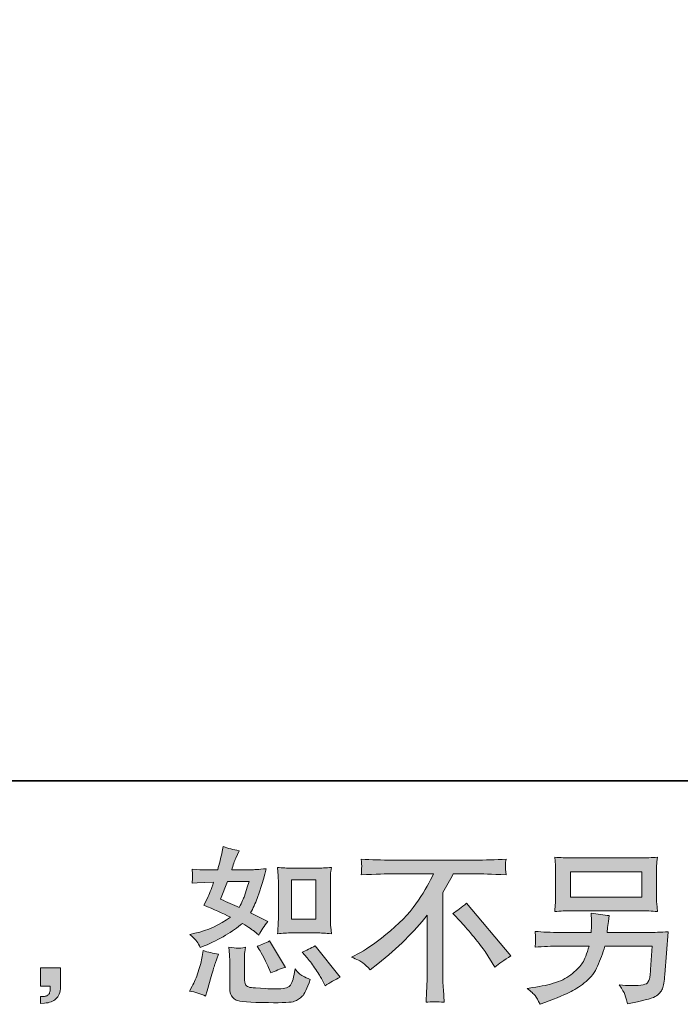
# Model space of a CAD drawing. Units: inches. Extents: x -1659 to 971, y -703 to 1194.
# Drawn here: x -50 to 196, y -702 to -335 of the extents above; entities that cross this region are included whole.
import ezdxf

# ---------------------------------------------------------------- set-up
doc = ezdxf.new("R2010")
doc.units = ezdxf.units.IN
doc.header["$MEASUREMENT"] = 0
doc.layers.add('图层 1', color=7, linetype='Continuous')

msp = doc.modelspace()

# ---------------------------------------------------------------- hatches: boundary and pattern name
at = {"layer": '图层 1'}
h = msp.add_hatch(color=7, dxfattribs=at)
h.dxf.hatch_style = 2
h.paths.add_polyline_path([(51.51, -655.58), (60.56, -655.58), (60.56, -670.21), (51.51, -670.21)])
edge = h.paths.add_edge_path()
edge.add_spline(control_points=[(57.41, -684.6), (58.44, -685.8), (59.49, -687.23), (60.58, -688.92), (61.67, -690.61), (62.43, -691.8), (62.84, -692.5), (62.84, -692.5), (64.07, -694.96), (64.07, -694.96), (65.88, -693.73), (67.75, -692.68), (69.69, -691.82), (69.69, -691.82), (60.31, -680.1), (60.31, -680.1), (58.67, -681.05), (57.06, -681.85), (55.5, -682.51), (55.5, -682.51), (57.41, -684.6), (57.41, -684.6)], knot_values=[0, 0, 0, 0, 1, 1, 1, 2, 2, 2, 3, 3, 3, 4, 4, 4, 5, 5, 5, 6, 6, 6, 7, 7, 7, 7], degree=3, periodic=0)
edge = h.paths.add_edge_path()
edge.add_spline(control_points=[(39.59, -681.46), (39.96, -682.03), (40.56, -683.12), (41.38, -684.75), (42.2, -686.37), (42.76, -687.51), (43.04, -688.18), (43.04, -688.18), (43.85, -690.22), (43.85, -690.22), (45.53, -689.43), (47.34, -688.73), (49.27, -688.12), (49.27, -688.12), (43.41, -678.25), (43.41, -678.25), (41.85, -679.16), (40.29, -679.81), (38.73, -680.22), (38.73, -680.22), (39.59, -681.46), (39.59, -681.46)], knot_values=[0, 0, 0, 0, 1, 1, 1, 2, 2, 2, 3, 3, 3, 4, 4, 4, 5, 5, 5, 6, 6, 6, 7, 7, 7, 7], degree=3, periodic=0)
edge = h.paths.add_edge_path()
edge.add_spline(control_points=[(27.69, -656.15), (27.69, -656.15), (35.77, -656.15), (35.77, -656.15), (35.77, -656.15), (35.09, -658.25), (35.09, -658.25), (35.09, -658.25), (34.04, -661.63), (34.04, -661.63), (33.75, -662.42), (33.12, -663.82), (32.13, -665.84), (29.95, -664.89), (27.63, -663.86), (25.16, -662.75), (25.16, -662.75), (27.69, -656.15), (27.69, -656.15)], knot_values=[0, 0, 0, 0, 1, 1, 1, 2, 2, 2, 3, 3, 3, 4, 4, 4, 5, 5, 5, 6, 6, 6, 6], degree=3, periodic=0)
edge = h.paths.add_edge_path()
edge.add_spline(control_points=[(51.7, -675.31), (51.7, -675.31), (60.71, -675.31), (60.71, -675.31), (62.45, -675.31), (64.34, -675.41), (66.38, -675.62), (66.38, -675.62), (66.13, -672.99), (66.13, -672.99), (66.09, -672.61), (66.07, -671.8), (66.07, -670.48), (66.07, -670.48), (66.07, -655.85), (66.07, -655.85), (66.07, -654.88), (66.07, -654.1), (66.09, -653.5), (66.11, -652.91), (66.21, -652.04), (66.38, -650.91), (64.42, -651.11), (62.56, -651.22), (60.78, -651.22), (60.78, -651.22), (51.7, -651.22), (51.7, -651.22), (49.95, -651.22), (48.16, -651.11), (46.35, -650.91), (46.56, -653.28), (46.66, -654.92), (46.66, -655.85), (46.66, -655.85), (46.66, -670.48), (46.66, -670.48), (46.66, -671.22), (46.62, -672), (46.56, -672.85), (46.5, -673.67), (46.44, -674.59), (46.35, -675.62), (48.2, -675.41), (49.99, -675.31), (51.7, -675.31)], knot_values=[0, 0, 0, 0, 0.352778, 0.352778, 0.352778, 0.705556, 0.705556, 0.705556, 1.058333, 1.058333, 1.058333, 1.411111, 1.411111, 1.411111, 1.763889, 1.763889, 1.763889, 2.116667, 2.116667, 2.116667, 2.469444, 2.469444, 2.469444, 2.822222, 2.822222, 2.822222, 3.175, 3.175, 3.175, 3.527778, 3.527778, 3.527778, 3.880556, 3.880556, 3.880556, 4.233333, 4.233333, 4.233333, 4.586111, 4.586111, 4.586111, 4.938889, 4.938889, 4.938889, 5.291667, 5.291667, 5.291667, 5.291667], degree=3, periodic=0)
edge.add_line((51.7, -675.31), (51.7, -675.31))
edge = h.paths.add_edge_path()
edge.add_spline(control_points=[(19.61, -698.79), (19.61, -698.79), (20.17, -696.81), (20.17, -696.81), (20.17, -696.81), (21.71, -691.57), (21.71, -691.57), (22.41, -689.06), (22.9, -687.42), (23.19, -686.63), (23.19, -686.63), (24.36, -683.18), (24.36, -683.18), (22.43, -682.9), (20.56, -682.47), (18.75, -681.89), (18.75, -681.89), (18.38, -684.05), (18.38, -684.05), (18.09, -685.69), (17.58, -687.6), (16.86, -689.78), (16.14, -691.96), (15.4, -693.75), (14.62, -695.15), (14.62, -695.15), (13.63, -696.94), (13.63, -696.94), (15.73, -697.31), (17.72, -697.92), (19.61, -698.79)], knot_values=[0, 0, 0, 0, 0.352778, 0.352778, 0.352778, 0.705556, 0.705556, 0.705556, 1.058333, 1.058333, 1.058333, 1.411111, 1.411111, 1.411111, 1.763889, 1.763889, 1.763889, 2.116667, 2.116667, 2.116667, 2.469444, 2.469444, 2.469444, 2.822222, 2.822222, 2.822222, 3.175, 3.175, 3.175, 3.527778, 3.527778, 3.527778, 3.527778], degree=3, periodic=0)
edge.add_line((19.61, -698.79), (19.61, -698.79))
edge = h.paths.add_edge_path()
edge.add_spline(control_points=[(31.51, -680.99), (30.92, -680.96), (29.83, -680.86), (28.26, -680.66), (28.26, -680.66), (28.51, -683.43), (28.51, -683.43), (28.55, -683.84), (28.57, -684.71), (28.57, -686.02), (28.57, -686.02), (28.57, -694.47), (28.57, -694.47), (28.57, -696.24), (28.71, -697.49), (28.98, -698.23), (29.26, -698.97), (29.93, -699.65), (30.98, -700.27), (32.02, -700.88), (36.04, -701.21), (43.02, -701.25), (48.33, -701.34), (51.53, -701.17), (52.64, -700.76), (53.75, -700.35), (54.72, -699.73), (55.54, -698.9), (56.36, -698.09), (57.35, -696.01), (58.5, -692.68), (56.32, -691.7), (54.97, -690.93), (54.43, -690.42), (53.9, -689.91), (53.38, -689.35), (52.89, -688.73), (52.89, -688.73), (52.71, -689.85), (52.71, -689.85), (52.25, -692.52), (51.68, -694.24), (50.98, -695.03), (50.28, -695.81), (48.51, -696.18), (45.68, -696.14), (44.24, -696.14), (42.96, -696.09), (41.85, -696.01), (41.85, -696.01), (38.15, -695.77), (38.15, -695.77), (37, -695.77), (36.14, -695.64), (35.58, -695.41), (35.03, -695.19), (34.64, -694.88), (34.41, -694.47), (34.19, -694.06), (34.08, -693.28), (34.08, -692.13), (34.08, -692.13), (34.08, -686.02), (34.08, -686.02), (34.08, -685.08), (34.08, -684.25), (34.1, -683.57), (34.12, -682.9), (34.23, -681.93), (34.39, -680.66), (33.08, -680.9), (32.11, -681.01), (31.51, -680.99)], knot_values=[0, 0, 0, 0, 0.352778, 0.352778, 0.352778, 0.705556, 0.705556, 0.705556, 1.058333, 1.058333, 1.058333, 1.411111, 1.411111, 1.411111, 1.763889, 1.763889, 1.763889, 2.116667, 2.116667, 2.116667, 2.469444, 2.469444, 2.469444, 2.822222, 2.822222, 2.822222, 3.175, 3.175, 3.175, 3.527778, 3.527778, 3.527778, 3.880556, 3.880556, 3.880556, 4.233333, 4.233333, 4.233333, 4.586111, 4.586111, 4.586111, 4.938889, 4.938889, 4.938889, 5.291667, 5.291667, 5.291667, 5.644444, 5.644444, 5.644444, 5.997222, 5.997222, 5.997222, 6.35, 6.35, 6.35, 6.702778, 6.702778, 6.702778, 7.055556, 7.055556, 7.055556, 7.408333, 7.408333, 7.408333, 7.761111, 7.761111, 7.761111, 8.113889, 8.113889, 8.113889, 8.466667, 8.466667, 8.466667, 8.466667], degree=3, periodic=0)
edge.add_line((31.51, -680.99), (31.51, -680.99))
edge = h.paths.add_edge_path()
edge.add_spline(control_points=[(16.36, -678.5), (16.75, -679.07), (17.19, -679.83), (17.64, -680.78), (17.64, -680.78), (19.06, -680.16), (19.06, -680.16), (24.89, -677.66), (29.64, -674.86), (33.3, -671.78), (35.81, -673.38), (37.23, -674.3), (37.56, -674.55), (37.56, -674.55), (39.41, -676.09), (39.41, -676.09), (40.31, -674.36), (41.42, -672.7), (42.74, -671.1), (42.74, -671.1), (36.32, -667.89), (36.32, -667.89), (37.27, -666.08), (38.09, -664.26), (38.79, -662.49), (39.49, -660.7), (40.62, -657.02), (42.18, -651.43), (39.3, -651.67), (37.43, -651.8), (36.57, -651.8), (36.57, -651.8), (29.35, -651.8), (29.35, -651.8), (29.85, -650.03), (30.34, -648.61), (30.83, -647.54), (30.83, -647.54), (32.07, -644.7), (32.07, -644.7), (29.89, -644.38), (27.92, -643.86), (26.15, -643.16), (26.15, -643.16), (25.78, -645.01), (25.78, -645.01), (25.28, -647.4), (24.73, -649.66), (24.11, -651.8), (24.11, -651.8), (19.3, -651.86), (19.3, -651.86), (18.44, -651.9), (16.86, -651.82), (14.55, -651.61), (14.55, -651.61), (14.74, -653.46), (14.74, -653.46), (14.74, -653.74), (14.72, -654.22), (14.68, -654.88), (14.68, -654.88), (14.55, -656.85), (14.55, -656.85), (14.55, -656.85), (16.47, -656.73), (16.47, -656.73), (16.47, -656.73), (19.3, -656.54), (19.3, -656.54), (19.3, -656.54), (22.57, -656.48), (22.57, -656.48), (21.67, -659.2), (20.95, -661.09), (20.41, -662.16), (20.41, -662.16), (18.99, -664.99), (18.99, -664.99), (22.61, -666.51), (25.9, -667.99), (28.86, -669.43), (24.79, -672.39), (20.39, -674.39), (15.66, -675.41), (15.66, -675.41), (13.69, -675.85), (13.69, -675.85), (15.09, -677.04), (15.97, -677.92), (16.36, -678.5)], knot_values=[0, 0, 0, 0, 0.352778, 0.352778, 0.352778, 0.705556, 0.705556, 0.705556, 1.058333, 1.058333, 1.058333, 1.411111, 1.411111, 1.411111, 1.763889, 1.763889, 1.763889, 2.116667, 2.116667, 2.116667, 2.469444, 2.469444, 2.469444, 2.822222, 2.822222, 2.822222, 3.175, 3.175, 3.175, 3.527778, 3.527778, 3.527778, 3.880556, 3.880556, 3.880556, 4.233333, 4.233333, 4.233333, 4.586111, 4.586111, 4.586111, 4.938889, 4.938889, 4.938889, 5.291667, 5.291667, 5.291667, 5.644444, 5.644444, 5.644444, 5.997222, 5.997222, 5.997222, 6.35, 6.35, 6.35, 6.702778, 6.702778, 6.702778, 7.055556, 7.055556, 7.055556, 7.408333, 7.408333, 7.408333, 7.761111, 7.761111, 7.761111, 8.113889, 8.113889, 8.113889, 8.466667, 8.466667, 8.466667, 8.819444, 8.819444, 8.819444, 9.172222, 9.172222, 9.172222, 9.525, 9.525, 9.525, 9.877778, 9.877778, 9.877778, 10.230556, 10.230556, 10.230556, 10.583333, 10.583333, 10.583333, 10.583333], degree=3, periodic=0)
edge.add_line((16.36, -678.5), (16.36, -678.5))
h = msp.add_hatch(color=7, dxfattribs=at)
h.dxf.hatch_style = 2
edge = h.paths.add_edge_path()
edge.add_spline(control_points=[(111.58, -668.04), (113.18, -667.09), (114.87, -665.82), (116.63, -664.21), (116.63, -664.21), (133.16, -683.88), (133.16, -683.88), (130.65, -685.4), (128.68, -686.78), (127.24, -688.01), (127.24, -688.01), (123.54, -682.28), (123.54, -682.28), (122.68, -680.96), (121.32, -679.18), (119.49, -676.94), (117.66, -674.7), (116.06, -672.82), (114.66, -671.3), (114.66, -671.3), (111.58, -668.04), (111.58, -668.04)], knot_values=[0, 0, 0, 0, 1, 1, 1, 2, 2, 2, 3, 3, 3, 4, 4, 4, 5, 5, 5, 6, 6, 6, 7, 7, 7, 7], degree=3, periodic=0)
edge = h.paths.add_edge_path()
edge.add_spline(control_points=[(73.9, -684.27), (73.9, -684.27), (77.23, -682.55), (77.23, -682.55), (80.02, -681.11), (83.72, -678.42), (88.33, -674.49), (92.93, -670.56), (96.43, -666.78), (98.81, -663.14), (101.2, -659.49), (103.06, -656.24), (104.4, -653.32), (104.4, -653.32), (89.32, -653.32), (89.32, -653.32), (87.01, -653.32), (83.07, -653.44), (77.48, -653.69), (77.56, -652.82), (77.6, -652.19), (77.62, -651.76), (77.64, -651.34), (77.66, -650.97), (77.68, -650.64), (77.7, -650.32), (77.64, -649.39), (77.48, -647.85), (81.3, -648.09), (85.14, -648.22), (89.01, -648.22), (89.01, -648.22), (119.64, -648.22), (119.64, -648.22), (123.54, -648.22), (127.45, -648.09), (131.35, -647.85), (131.23, -648.73), (131.15, -649.37), (131.13, -649.74), (131.11, -650.09), (131.11, -650.44), (131.13, -650.72), (131.15, -651.04), (131.23, -652.02), (131.35, -653.69), (125.97, -653.44), (122.14, -653.32), (119.88, -653.32), (119.88, -653.32), (111.74, -653.32), (111.74, -653.32), (110.51, -655.62), (109.21, -657.92), (107.86, -660.22), (107.86, -660.22), (107.86, -690.81), (107.86, -690.81), (107.82, -692.21), (107.88, -694.08), (108.04, -696.42), (108.04, -696.42), (108.3, -701.11), (108.3, -701.11), (105.76, -700.9), (103.52, -700.9), (101.59, -701.11), (101.72, -698.85), (101.81, -696.98), (101.9, -695.52), (101.98, -694.06), (102.02, -692.54), (102.02, -690.93), (102.02, -690.93), (102.02, -668.73), (102.02, -668.73), (97.25, -674.82), (91.12, -680.86), (83.64, -686.86), (83.64, -686.86), (80.87, -689.08), (80.87, -689.08), (79.76, -687.85), (78.81, -686.97), (78.05, -686.43), (77.29, -685.9), (75.91, -685.18), (73.9, -684.27)], knot_values=[0, 0, 0, 0, 0.352778, 0.352778, 0.352778, 0.705556, 0.705556, 0.705556, 1.058333, 1.058333, 1.058333, 1.411111, 1.411111, 1.411111, 1.763889, 1.763889, 1.763889, 2.116667, 2.116667, 2.116667, 2.469444, 2.469444, 2.469444, 2.822222, 2.822222, 2.822222, 3.175, 3.175, 3.175, 3.527778, 3.527778, 3.527778, 3.880556, 3.880556, 3.880556, 4.233333, 4.233333, 4.233333, 4.586111, 4.586111, 4.586111, 4.938889, 4.938889, 4.938889, 5.291667, 5.291667, 5.291667, 5.644444, 5.644444, 5.644444, 5.997222, 5.997222, 5.997222, 6.35, 6.35, 6.35, 6.702778, 6.702778, 6.702778, 7.055556, 7.055556, 7.055556, 7.408333, 7.408333, 7.408333, 7.761111, 7.761111, 7.761111, 8.113889, 8.113889, 8.113889, 8.466667, 8.466667, 8.466667, 8.819444, 8.819444, 8.819444, 9.172222, 9.172222, 9.172222, 9.525, 9.525, 9.525, 9.877778, 9.877778, 9.877778, 10.230556, 10.230556, 10.230556, 10.230556], degree=3, periodic=0)
edge.add_line((73.9, -684.27), (73.9, -684.27))
h = msp.add_hatch(color=7, dxfattribs=at)
h.dxf.hatch_style = 2
h.paths.add_polyline_path([(155.28, -652.52), (181.83, -652.52), (181.83, -661.96), (155.28, -661.96)])
edge = h.paths.add_edge_path()
edge.add_spline(control_points=[(142.16, -698.62), (142.68, -699.26), (143.3, -700.35), (143.99, -701.87), (143.99, -701.87), (145.78, -701.19), (145.78, -701.19), (150.43, -699.47), (153.68, -698.11), (155.55, -697.11), (157.42, -696.14), (159.29, -694.88), (161.14, -693.36), (162.99, -691.84), (164.41, -689.93), (165.41, -687.62), (166.42, -685.32), (167.33, -682.86), (168.11, -680.22), (168.11, -680.22), (185.74, -680.22), (185.74, -680.22), (185.74, -680.22), (185.13, -688.92), (185.13, -688.92), (185, -690.19), (184.92, -691.06), (184.88, -691.53), (184.84, -692), (184.59, -692.7), (184.16, -693.6), (183.73, -694.51), (181.73, -694.93), (178.16, -694.9), (176.55, -694.9), (174.99, -694.82), (173.47, -694.66), (174.66, -696.55), (175.32, -697.62), (175.44, -697.88), (175.57, -698.15), (175.92, -699.42), (176.49, -701.69), (181.96, -700.7), (185.39, -699.79), (186.81, -698.97), (188.23, -698.15), (189.14, -697.18), (189.53, -696.09), (189.92, -695), (190.23, -693.26), (190.43, -690.83), (190.43, -690.83), (191.66, -674.88), (191.66, -674.88), (188.95, -675.04), (186.44, -675.13), (184.14, -675.13), (184.14, -675.13), (168.97, -675.13), (168.97, -675.13), (168.97, -675.13), (169.15, -673.28), (169.15, -673.28), (169.15, -673.28), (169.46, -671.06), (169.46, -671.06), (169.46, -671.06), (169.77, -668.84), (169.77, -668.84), (167.72, -668.67), (165.45, -668.36), (162.99, -667.91), (162.99, -667.91), (163.11, -670.87), (163.11, -670.87), (163.11, -670.87), (163.17, -671.98), (163.17, -671.98), (163.17, -672.23), (163.15, -672.64), (163.11, -673.24), (163.07, -673.83), (163.05, -674.47), (163.05, -675.13), (163.05, -675.13), (151.52, -675.13), (151.52, -675.13), (148.06, -675.13), (144.96, -675), (142.21, -674.75), (142.21, -674.75), (142.33, -676.61), (142.33, -676.61), (142.37, -677.35), (142.37, -677.76), (142.35, -677.86), (142.33, -677.96), (142.31, -678.24), (142.29, -678.66), (142.27, -679.09), (142.25, -679.75), (142.21, -680.59), (145.21, -680.35), (148.31, -680.22), (151.52, -680.22), (151.52, -680.22), (162.25, -680.22), (162.25, -680.22), (161.38, -683.14), (160.58, -685.2), (159.84, -686.39), (159.1, -687.58), (157.85, -688.9), (156.1, -690.36), (154.35, -691.82), (152.28, -692.95), (149.85, -693.75), (147.43, -694.55), (144.57, -695.19), (141.28, -695.64), (141.28, -695.64), (139.18, -695.95), (139.18, -695.95), (140.66, -697.1), (141.65, -697.99), (142.16, -698.62)], knot_values=[0, 0, 0, 0, 0.352778, 0.352778, 0.352778, 0.705556, 0.705556, 0.705556, 1.058333, 1.058333, 1.058333, 1.411111, 1.411111, 1.411111, 1.763889, 1.763889, 1.763889, 2.116667, 2.116667, 2.116667, 2.469444, 2.469444, 2.469444, 2.822222, 2.822222, 2.822222, 3.175, 3.175, 3.175, 3.527778, 3.527778, 3.527778, 3.880556, 3.880556, 3.880556, 4.233333, 4.233333, 4.233333, 4.586111, 4.586111, 4.586111, 4.938889, 4.938889, 4.938889, 5.291667, 5.291667, 5.291667, 5.644444, 5.644444, 5.644444, 5.997222, 5.997222, 5.997222, 6.35, 6.35, 6.35, 6.702778, 6.702778, 6.702778, 7.055556, 7.055556, 7.055556, 7.408333, 7.408333, 7.408333, 7.761111, 7.761111, 7.761111, 8.113889, 8.113889, 8.113889, 8.466667, 8.466667, 8.466667, 8.819444, 8.819444, 8.819444, 9.172222, 9.172222, 9.172222, 9.525, 9.525, 9.525, 9.877778, 9.877778, 9.877778, 10.230556, 10.230556, 10.230556, 10.583333, 10.583333, 10.583333, 10.936111, 10.936111, 10.936111, 11.288889, 11.288889, 11.288889, 11.641667, 11.641667, 11.641667, 11.994444, 11.994444, 11.994444, 12.347222, 12.347222, 12.347222, 12.7, 12.7, 12.7, 13.052778, 13.052778, 13.052778, 13.405556, 13.405556, 13.405556, 13.758333, 13.758333, 13.758333, 14.111111, 14.111111, 14.111111, 14.463889, 14.463889, 14.463889, 14.816667, 14.816667, 14.816667, 14.816667], degree=3, periodic=0)
edge.add_line((142.16, -698.62), (142.16, -698.62))
edge = h.paths.add_edge_path()
edge.add_spline(control_points=[(155.8, -667.07), (155.8, -667.07), (181.24, -667.07), (181.24, -667.07), (183.42, -667.07), (185.56, -667.17), (187.66, -667.38), (187.66, -667.38), (187.41, -664.34), (187.41, -664.34), (187.37, -663.92), (187.35, -662.88), (187.35, -661.16), (187.35, -661.16), (187.35, -653.42), (187.35, -653.42), (187.35, -651.98), (187.35, -650.89), (187.37, -650.17), (187.39, -649.45), (187.49, -648.42), (187.66, -647.11), (185.56, -647.31), (183.42, -647.42), (181.24, -647.42), (181.24, -647.42), (155.87, -647.42), (155.87, -647.42), (153.69, -647.42), (151.56, -647.31), (149.46, -647.11), (149.46, -647.11), (149.71, -650.07), (149.71, -650.07), (149.75, -650.54), (149.77, -651.65), (149.77, -653.42), (149.77, -653.42), (149.77, -661.11), (149.77, -661.11), (149.77, -662.47), (149.75, -663.53), (149.71, -664.27), (149.67, -665.01), (149.59, -666.06), (149.46, -667.38), (151.56, -667.17), (153.67, -667.07), (155.8, -667.07)], knot_values=[0, 0, 0, 0, 0.352778, 0.352778, 0.352778, 0.705556, 0.705556, 0.705556, 1.058333, 1.058333, 1.058333, 1.411111, 1.411111, 1.411111, 1.763889, 1.763889, 1.763889, 2.116667, 2.116667, 2.116667, 2.469444, 2.469444, 2.469444, 2.822222, 2.822222, 2.822222, 3.175, 3.175, 3.175, 3.527778, 3.527778, 3.527778, 3.880556, 3.880556, 3.880556, 4.233333, 4.233333, 4.233333, 4.586111, 4.586111, 4.586111, 4.938889, 4.938889, 4.938889, 5.291667, 5.291667, 5.291667, 5.644444, 5.644444, 5.644444, 5.644444], degree=3, periodic=0)
edge.add_line((155.8, -667.07), (155.8, -667.07))
h = msp.add_hatch(color=7, dxfattribs=at)
h.dxf.hatch_style = 2
edge = h.paths.add_edge_path()
edge.add_spline(control_points=[(-41.79, -688.3), (-41.79, -688.3), (-34.31, -688.3), (-34.31, -688.3), (-34.31, -688.3), (-34.31, -695.37), (-34.31, -695.37), (-34.31, -696.44), (-34.47, -697.35), (-34.8, -698.09), (-35.13, -698.83), (-35.55, -699.42), (-36.04, -699.88), (-36.54, -700.33), (-37.14, -700.68), (-37.86, -700.95), (-38.58, -701.21), (-39.39, -701.38), (-40.31, -701.42), (-40.31, -701.42), (-41.79, -701.54), (-41.79, -701.54), (-41.79, -701.54), (-41.79, -699.01), (-41.79, -699.01), (-41.3, -699.01), (-40.82, -698.99), (-40.37, -698.95), (-39.92, -698.91), (-39.51, -698.77), (-39.14, -698.52), (-38.77, -698.27), (-38.51, -697.92), (-38.4, -697.49), (-38.27, -697.06), (-38.21, -696.65), (-38.21, -696.24), (-38.21, -696.24), (-38.21, -695.13), (-38.21, -695.13), (-38.21, -695.13), (-41.79, -695.13), (-41.79, -695.13), (-41.79, -695.13), (-41.79, -688.3), (-41.79, -688.3)], knot_values=[0, 0, 0, 0, 1, 1, 1, 2, 2, 2, 3, 3, 3, 4, 4, 4, 5, 5, 5, 6, 6, 6, 7, 7, 7, 8, 8, 8, 9, 9, 9, 10, 10, 10, 11, 11, 11, 12, 12, 12, 13, 13, 13, 14, 14, 14, 15, 15, 15, 15], degree=3, periodic=0)

# ---------------------------------------------------------------- linework, layer by layer
at = {"layer": '图层 1', "color": 7, "lineweight": 35}
msp.add_lwpolyline([(970.7, -618.69), (-1654.64, -618.69), (-1654.64, 1081.82), (970.7, 1081.82), (970.7, -618.69)], dxfattribs=at)
at = {"layer": '图层 1', "color": 7, "lineweight": 0}
for points in [[(51.51, -655.58), (60.56, -655.58), (60.56, -670.21), (51.51, -670.21), (51.51, -655.58)], [(155.28, -652.52), (181.83, -652.52), (181.83, -661.96), (155.28, -661.96), (155.28, -652.52)]]:
    msp.add_lwpolyline(points, dxfattribs=at)
for points, knots in [([(16.36, -678.5), (16.75, -679.07), (17.19, -679.83), (17.64, -680.78), (17.64, -680.78), (19.06, -680.16), (19.06, -680.16), (24.89, -677.66), (29.64, -674.86), (33.3, -671.78), (35.81, -673.38), (37.23, -674.3), (37.56, -674.55), (37.56, -674.55), (39.41, -676.09), (39.41, -676.09), (40.31, -674.36), (41.42, -672.7), (42.74, -671.1), (42.74, -671.1), (36.32, -667.89), (36.32, -667.89), (37.27, -666.08), (38.09, -664.26), (38.79, -662.49), (39.49, -660.7), (40.62, -657.02), (42.18, -651.43), (39.3, -651.67), (37.43, -651.8), (36.57, -651.8), (36.57, -651.8), (29.35, -651.8), (29.35, -651.8), (29.85, -650.03), (30.34, -648.61), (30.83, -647.54), (30.83, -647.54), (32.07, -644.7), (32.07, -644.7), (29.89, -644.38), (27.92, -643.86), (26.15, -643.16), (26.15, -643.16), (25.78, -645.01), (25.78, -645.01), (25.28, -647.4), (24.73, -649.66), (24.11, -651.8), (24.11, -651.8), (19.3, -651.86), (19.3, -651.86), (18.44, -651.9), (16.86, -651.82), (14.55, -651.61), (14.55, -651.61), (14.74, -653.46), (14.74, -653.46), (14.74, -653.74), (14.72, -654.22), (14.68, -654.88), (14.68, -654.88), (14.55, -656.85), (14.55, -656.85), (14.55, -656.85), (16.47, -656.73), (16.47, -656.73), (16.47, -656.73), (19.3, -656.54), (19.3, -656.54), (19.3, -656.54), (22.57, -656.48), (22.57, -656.48), (21.67, -659.2), (20.95, -661.09), (20.41, -662.16), (20.41, -662.16), (18.99, -664.99), (18.99, -664.99), (22.61, -666.51), (25.9, -667.99), (28.86, -669.43), (24.79, -672.39), (20.39, -674.39), (15.66, -675.41), (15.66, -675.41), (13.69, -675.85), (13.69, -675.85), (15.09, -677.04), (15.97, -677.92), (16.36, -678.5)], [0, 0, 0, 0, 1, 1, 1, 2, 2, 2, 3, 3, 3, 4, 4, 4, 5, 5, 5, 6, 6, 6, 7, 7, 7, 8, 8, 8, 9, 9, 9, 10, 10, 10, 11, 11, 11, 12, 12, 12, 13, 13, 13, 14, 14, 14, 15, 15, 15, 16, 16, 16, 17, 17, 17, 18, 18, 18, 19, 19, 19, 20, 20, 20, 21, 21, 21, 22, 22, 22, 23, 23, 23, 24, 24, 24, 25, 25, 25, 26, 26, 26, 27, 27, 27, 28, 28, 28, 29, 29, 29, 30, 30, 30, 30]), ([(73.9, -684.27), (73.9, -684.27), (77.23, -682.55), (77.23, -682.55), (80.02, -681.11), (83.72, -678.42), (88.33, -674.49), (92.93, -670.56), (96.43, -666.78), (98.81, -663.14), (101.2, -659.49), (103.06, -656.24), (104.4, -653.32), (104.4, -653.32), (89.32, -653.32), (89.32, -653.32), (87.01, -653.32), (83.07, -653.44), (77.48, -653.69), (77.56, -652.82), (77.6, -652.19), (77.62, -651.76), (77.64, -651.34), (77.66, -650.97), (77.68, -650.64), (77.7, -650.32), (77.64, -649.39), (77.48, -647.85), (81.3, -648.09), (85.14, -648.22), (89.01, -648.22), (89.01, -648.22), (119.64, -648.22), (119.64, -648.22), (123.54, -648.22), (127.45, -648.09), (131.35, -647.85), (131.23, -648.73), (131.15, -649.37), (131.13, -649.74), (131.11, -650.09), (131.11, -650.44), (131.13, -650.72), (131.15, -651.04), (131.23, -652.02), (131.35, -653.69), (125.97, -653.44), (122.14, -653.32), (119.88, -653.32), (119.88, -653.32), (111.74, -653.32), (111.74, -653.32), (110.51, -655.62), (109.21, -657.92), (107.86, -660.22), (107.86, -660.22), (107.86, -690.81), (107.86, -690.81), (107.82, -692.21), (107.88, -694.08), (108.04, -696.42), (108.04, -696.42), (108.3, -701.11), (108.3, -701.11), (105.76, -700.9), (103.52, -700.9), (101.59, -701.11), (101.72, -698.85), (101.81, -696.98), (101.9, -695.52), (101.98, -694.06), (102.02, -692.54), (102.02, -690.93), (102.02, -690.93), (102.02, -668.73), (102.02, -668.73), (97.25, -674.82), (91.12, -680.86), (83.64, -686.86), (83.64, -686.86), (80.87, -689.08), (80.87, -689.08), (79.76, -687.85), (78.81, -686.97), (78.05, -686.43), (77.29, -685.9), (75.91, -685.18), (73.9, -684.27)], [0, 0, 0, 0, 1, 1, 1, 2, 2, 2, 3, 3, 3, 4, 4, 4, 5, 5, 5, 6, 6, 6, 7, 7, 7, 8, 8, 8, 9, 9, 9, 10, 10, 10, 11, 11, 11, 12, 12, 12, 13, 13, 13, 14, 14, 14, 15, 15, 15, 16, 16, 16, 17, 17, 17, 18, 18, 18, 19, 19, 19, 20, 20, 20, 21, 21, 21, 22, 22, 22, 23, 23, 23, 24, 24, 24, 25, 25, 25, 26, 26, 26, 27, 27, 27, 28, 28, 28, 29, 29, 29, 29]), ([(155.8, -667.07), (155.8, -667.07), (181.24, -667.07), (181.24, -667.07), (183.42, -667.07), (185.56, -667.17), (187.66, -667.38), (187.66, -667.38), (187.41, -664.34), (187.41, -664.34), (187.37, -663.92), (187.35, -662.88), (187.35, -661.16), (187.35, -661.16), (187.35, -653.42), (187.35, -653.42), (187.35, -651.98), (187.35, -650.89), (187.37, -650.17), (187.39, -649.45), (187.49, -648.42), (187.66, -647.11), (185.56, -647.31), (183.42, -647.42), (181.24, -647.42), (181.24, -647.42), (155.87, -647.42), (155.87, -647.42), (153.69, -647.42), (151.56, -647.31), (149.46, -647.11), (149.46, -647.11), (149.71, -650.07), (149.71, -650.07), (149.75, -650.54), (149.77, -651.65), (149.77, -653.42), (149.77, -653.42), (149.77, -661.11), (149.77, -661.11), (149.77, -662.47), (149.75, -663.53), (149.71, -664.27), (149.67, -665.01), (149.59, -666.06), (149.46, -667.38), (151.56, -667.17), (153.67, -667.07), (155.8, -667.07)], [0, 0, 0, 0, 1, 1, 1, 2, 2, 2, 3, 3, 3, 4, 4, 4, 5, 5, 5, 6, 6, 6, 7, 7, 7, 8, 8, 8, 9, 9, 9, 10, 10, 10, 11, 11, 11, 12, 12, 12, 13, 13, 13, 14, 14, 14, 15, 15, 15, 16, 16, 16, 16]), ([(51.7, -675.31), (51.7, -675.31), (60.71, -675.31), (60.71, -675.31), (62.45, -675.31), (64.34, -675.41), (66.38, -675.62), (66.38, -675.62), (66.13, -672.99), (66.13, -672.99), (66.09, -672.61), (66.07, -671.8), (66.07, -670.48), (66.07, -670.48), (66.07, -655.85), (66.07, -655.85), (66.07, -654.88), (66.07, -654.1), (66.09, -653.5), (66.11, -652.91), (66.21, -652.04), (66.38, -650.91), (64.42, -651.11), (62.56, -651.22), (60.78, -651.22), (60.78, -651.22), (51.7, -651.22), (51.7, -651.22), (49.95, -651.22), (48.16, -651.11), (46.35, -650.91), (46.56, -653.28), (46.66, -654.92), (46.66, -655.85), (46.66, -655.85), (46.66, -670.48), (46.66, -670.48), (46.66, -671.22), (46.62, -672), (46.56, -672.85), (46.5, -673.67), (46.44, -674.59), (46.35, -675.62), (48.2, -675.41), (49.99, -675.31), (51.7, -675.31)], [0, 0, 0, 0, 1, 1, 1, 2, 2, 2, 3, 3, 3, 4, 4, 4, 5, 5, 5, 6, 6, 6, 7, 7, 7, 8, 8, 8, 9, 9, 9, 10, 10, 10, 11, 11, 11, 12, 12, 12, 13, 13, 13, 14, 14, 14, 15, 15, 15, 15]), ([(27.69, -656.15), (27.69, -656.15), (35.77, -656.15), (35.77, -656.15), (35.77, -656.15), (35.09, -658.25), (35.09, -658.25), (35.09, -658.25), (34.04, -661.63), (34.04, -661.63), (33.75, -662.42), (33.12, -663.82), (32.13, -665.84), (29.95, -664.89), (27.63, -663.86), (25.16, -662.75), (25.16, -662.75), (27.69, -656.15), (27.69, -656.15)], [0, 0, 0, 0, 1, 1, 1, 2, 2, 2, 3, 3, 3, 4, 4, 4, 5, 5, 5, 6, 6, 6, 6]), ([(111.58, -668.04), (113.18, -667.09), (114.87, -665.82), (116.63, -664.21), (116.63, -664.21), (133.16, -683.88), (133.16, -683.88), (130.65, -685.4), (128.68, -686.78), (127.24, -688.01), (127.24, -688.01), (123.54, -682.28), (123.54, -682.28), (122.68, -680.96), (121.32, -679.18), (119.49, -676.94), (117.66, -674.7), (116.06, -672.82), (114.66, -671.3), (114.66, -671.3), (111.58, -668.04), (111.58, -668.04)], [0, 0, 0, 0, 1, 1, 1, 2, 2, 2, 3, 3, 3, 4, 4, 4, 5, 5, 5, 6, 6, 6, 7, 7, 7, 7]), ([(142.16, -698.62), (142.68, -699.26), (143.3, -700.35), (143.99, -701.87), (143.99, -701.87), (145.78, -701.19), (145.78, -701.19), (150.43, -699.47), (153.68, -698.11), (155.55, -697.11), (157.42, -696.14), (159.29, -694.88), (161.14, -693.36), (162.99, -691.84), (164.41, -689.93), (165.41, -687.62), (166.42, -685.32), (167.33, -682.86), (168.11, -680.22), (168.11, -680.22), (185.74, -680.22), (185.74, -680.22), (185.74, -680.22), (185.13, -688.92), (185.13, -688.92), (185, -690.19), (184.92, -691.06), (184.88, -691.53), (184.84, -692), (184.59, -692.7), (184.16, -693.6), (183.73, -694.51), (181.73, -694.93), (178.16, -694.9), (176.55, -694.9), (174.99, -694.82), (173.47, -694.66), (174.66, -696.55), (175.32, -697.62), (175.44, -697.88), (175.57, -698.15), (175.92, -699.42), (176.49, -701.69), (181.96, -700.7), (185.39, -699.79), (186.81, -698.97), (188.23, -698.15), (189.14, -697.18), (189.53, -696.09), (189.92, -695), (190.23, -693.26), (190.43, -690.83), (190.43, -690.83), (191.66, -674.88), (191.66, -674.88), (188.95, -675.04), (186.44, -675.13), (184.14, -675.13), (184.14, -675.13), (168.97, -675.13), (168.97, -675.13), (168.97, -675.13), (169.15, -673.28), (169.15, -673.28), (169.15, -673.28), (169.46, -671.06), (169.46, -671.06), (169.46, -671.06), (169.77, -668.84), (169.77, -668.84), (167.72, -668.67), (165.45, -668.36), (162.99, -667.91), (162.99, -667.91), (163.11, -670.87), (163.11, -670.87), (163.11, -670.87), (163.17, -671.98), (163.17, -671.98), (163.17, -672.23), (163.15, -672.64), (163.11, -673.24), (163.07, -673.83), (163.05, -674.47), (163.05, -675.13), (163.05, -675.13), (151.52, -675.13), (151.52, -675.13), (148.06, -675.13), (144.96, -675), (142.21, -674.75), (142.21, -674.75), (142.33, -676.61), (142.33, -676.61), (142.37, -677.35), (142.37, -677.76), (142.35, -677.86), (142.33, -677.96), (142.31, -678.24), (142.29, -678.66), (142.27, -679.09), (142.25, -679.75), (142.21, -680.59), (145.21, -680.35), (148.31, -680.22), (151.52, -680.22), (151.52, -680.22), (162.25, -680.22), (162.25, -680.22), (161.38, -683.14), (160.58, -685.2), (159.84, -686.39), (159.1, -687.58), (157.85, -688.9), (156.1, -690.36), (154.35, -691.82), (152.28, -692.95), (149.85, -693.75), (147.43, -694.55), (144.57, -695.19), (141.28, -695.64), (141.28, -695.64), (139.18, -695.95), (139.18, -695.95), (140.66, -697.1), (141.65, -697.99), (142.16, -698.62)], [0, 0, 0, 0, 1, 1, 1, 2, 2, 2, 3, 3, 3, 4, 4, 4, 5, 5, 5, 6, 6, 6, 7, 7, 7, 8, 8, 8, 9, 9, 9, 10, 10, 10, 11, 11, 11, 12, 12, 12, 13, 13, 13, 14, 14, 14, 15, 15, 15, 16, 16, 16, 17, 17, 17, 18, 18, 18, 19, 19, 19, 20, 20, 20, 21, 21, 21, 22, 22, 22, 23, 23, 23, 24, 24, 24, 25, 25, 25, 26, 26, 26, 27, 27, 27, 28, 28, 28, 29, 29, 29, 30, 30, 30, 31, 31, 31, 32, 32, 32, 33, 33, 33, 34, 34, 34, 35, 35, 35, 36, 36, 36, 37, 37, 37, 38, 38, 38, 39, 39, 39, 40, 40, 40, 41, 41, 41, 42, 42, 42, 42]), ([(31.51, -680.99), (30.92, -680.96), (29.83, -680.86), (28.26, -680.66), (28.26, -680.66), (28.51, -683.43), (28.51, -683.43), (28.55, -683.84), (28.57, -684.71), (28.57, -686.02), (28.57, -686.02), (28.57, -694.47), (28.57, -694.47), (28.57, -696.24), (28.71, -697.49), (28.98, -698.23), (29.26, -698.97), (29.93, -699.65), (30.98, -700.27), (32.02, -700.88), (36.04, -701.21), (43.02, -701.25), (48.33, -701.34), (51.53, -701.17), (52.64, -700.76), (53.75, -700.35), (54.72, -699.73), (55.54, -698.9), (56.36, -698.09), (57.35, -696.01), (58.5, -692.68), (56.32, -691.7), (54.97, -690.93), (54.43, -690.42), (53.9, -689.91), (53.38, -689.35), (52.89, -688.73), (52.89, -688.73), (52.71, -689.85), (52.71, -689.85), (52.25, -692.52), (51.68, -694.24), (50.98, -695.03), (50.28, -695.81), (48.51, -696.18), (45.68, -696.14), (44.24, -696.14), (42.96, -696.09), (41.85, -696.01), (41.85, -696.01), (38.15, -695.77), (38.15, -695.77), (37, -695.77), (36.14, -695.64), (35.58, -695.41), (35.03, -695.19), (34.64, -694.88), (34.41, -694.47), (34.19, -694.06), (34.08, -693.28), (34.08, -692.13), (34.08, -692.13), (34.08, -686.02), (34.08, -686.02), (34.08, -685.08), (34.08, -684.25), (34.1, -683.57), (34.12, -682.9), (34.23, -681.93), (34.39, -680.66), (33.08, -680.9), (32.11, -681.01), (31.51, -680.99)], [0, 0, 0, 0, 1, 1, 1, 2, 2, 2, 3, 3, 3, 4, 4, 4, 5, 5, 5, 6, 6, 6, 7, 7, 7, 8, 8, 8, 9, 9, 9, 10, 10, 10, 11, 11, 11, 12, 12, 12, 13, 13, 13, 14, 14, 14, 15, 15, 15, 16, 16, 16, 17, 17, 17, 18, 18, 18, 19, 19, 19, 20, 20, 20, 21, 21, 21, 22, 22, 22, 23, 23, 23, 24, 24, 24, 24]), ([(39.59, -681.46), (39.96, -682.03), (40.56, -683.12), (41.38, -684.75), (42.2, -686.37), (42.76, -687.51), (43.04, -688.18), (43.04, -688.18), (43.85, -690.22), (43.85, -690.22), (45.53, -689.43), (47.34, -688.73), (49.27, -688.12), (49.27, -688.12), (43.41, -678.25), (43.41, -678.25), (41.85, -679.16), (40.29, -679.81), (38.73, -680.22), (38.73, -680.22), (39.59, -681.46), (39.59, -681.46)], [0, 0, 0, 0, 1, 1, 1, 2, 2, 2, 3, 3, 3, 4, 4, 4, 5, 5, 5, 6, 6, 6, 7, 7, 7, 7]), ([(57.41, -684.6), (58.44, -685.8), (59.49, -687.23), (60.58, -688.92), (61.67, -690.61), (62.43, -691.8), (62.84, -692.5), (62.84, -692.5), (64.07, -694.96), (64.07, -694.96), (65.88, -693.73), (67.75, -692.68), (69.69, -691.82), (69.69, -691.82), (60.31, -680.1), (60.31, -680.1), (58.67, -681.05), (57.06, -681.85), (55.5, -682.51), (55.5, -682.51), (57.41, -684.6), (57.41, -684.6)], [0, 0, 0, 0, 1, 1, 1, 2, 2, 2, 3, 3, 3, 4, 4, 4, 5, 5, 5, 6, 6, 6, 7, 7, 7, 7]), ([(19.61, -698.79), (19.61, -698.79), (20.17, -696.81), (20.17, -696.81), (20.17, -696.81), (21.71, -691.57), (21.71, -691.57), (22.41, -689.06), (22.9, -687.42), (23.19, -686.63), (23.19, -686.63), (24.36, -683.18), (24.36, -683.18), (22.43, -682.9), (20.56, -682.47), (18.75, -681.89), (18.75, -681.89), (18.38, -684.05), (18.38, -684.05), (18.09, -685.69), (17.58, -687.6), (16.86, -689.78), (16.14, -691.96), (15.4, -693.75), (14.62, -695.15), (14.62, -695.15), (13.63, -696.94), (13.63, -696.94), (15.73, -697.31), (17.72, -697.92), (19.61, -698.79)], [0, 0, 0, 0, 1, 1, 1, 2, 2, 2, 3, 3, 3, 4, 4, 4, 5, 5, 5, 6, 6, 6, 7, 7, 7, 8, 8, 8, 9, 9, 9, 10, 10, 10, 10]), ([(-41.79, -688.3), (-41.79, -688.3), (-34.31, -688.3), (-34.31, -688.3), (-34.31, -688.3), (-34.31, -695.37), (-34.31, -695.37), (-34.31, -696.44), (-34.47, -697.35), (-34.8, -698.09), (-35.13, -698.83), (-35.55, -699.42), (-36.04, -699.88), (-36.54, -700.33), (-37.14, -700.68), (-37.86, -700.95), (-38.58, -701.21), (-39.39, -701.38), (-40.31, -701.42), (-40.31, -701.42), (-41.79, -701.54), (-41.79, -701.54), (-41.79, -701.54), (-41.79, -699.01), (-41.79, -699.01), (-41.3, -699.01), (-40.82, -698.99), (-40.37, -698.95), (-39.92, -698.91), (-39.51, -698.77), (-39.14, -698.52), (-38.77, -698.27), (-38.51, -697.92), (-38.4, -697.49), (-38.27, -697.06), (-38.21, -696.65), (-38.21, -696.24), (-38.21, -696.24), (-38.21, -695.13), (-38.21, -695.13), (-38.21, -695.13), (-41.79, -695.13), (-41.79, -695.13), (-41.79, -695.13), (-41.79, -688.3), (-41.79, -688.3)], [0, 0, 0, 0, 1, 1, 1, 2, 2, 2, 3, 3, 3, 4, 4, 4, 5, 5, 5, 6, 6, 6, 7, 7, 7, 8, 8, 8, 9, 9, 9, 10, 10, 10, 11, 11, 11, 12, 12, 12, 13, 13, 13, 14, 14, 14, 15, 15, 15, 15])]:
    msp.add_open_spline(points, degree=3, knots=knots, dxfattribs=at)

doc.saveas('drawing.dxf')
